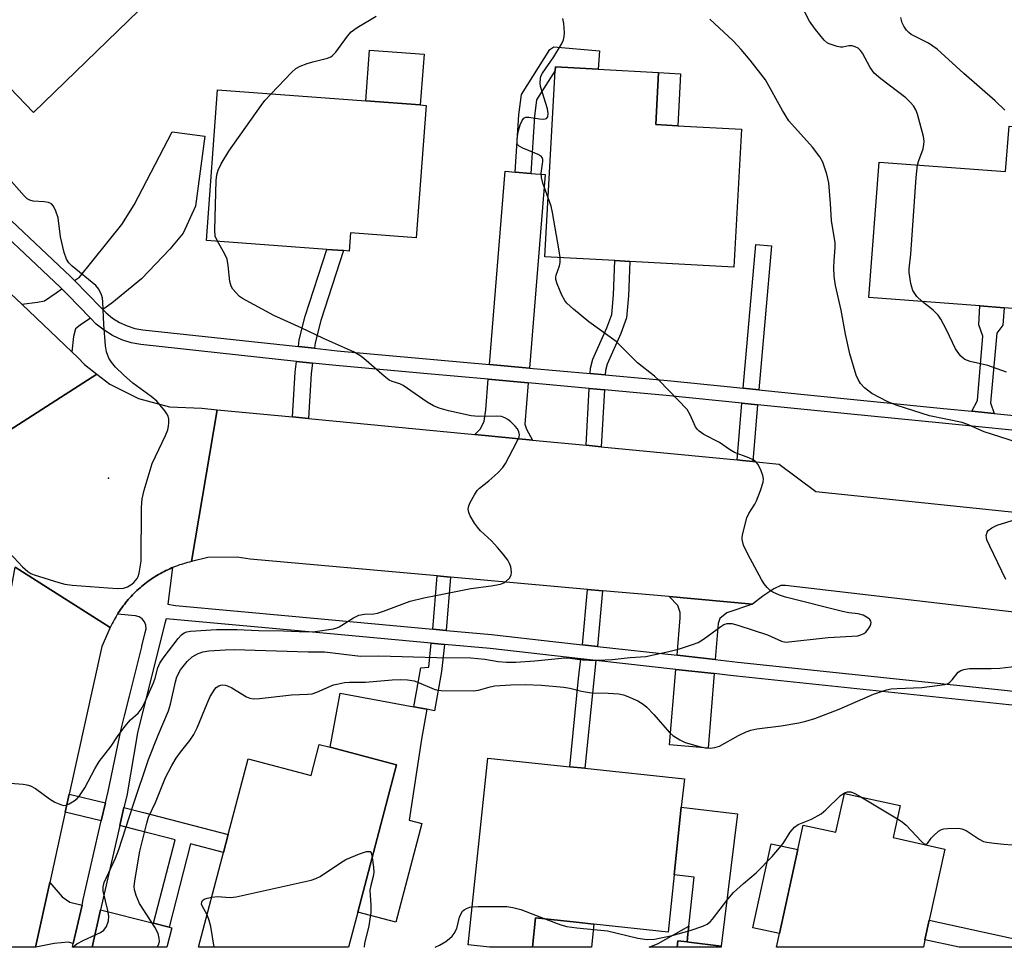
# Model space of a CAD drawing. Units: inches. Extents: x 1303760 to 1309760, y 493450 to 497450.
# Drawn here: x 1305118 to 1305350, y 493450 to 493669 of the extents above; entities that cross this region are included whole.
import ezdxf

# ---------------------------------------------------------------- set-up
doc = ezdxf.new("R2010")
doc.units = ezdxf.units.IN
doc.header["$MEASUREMENT"] = 0
for name, color, linetype in [('BLDG-Footprint', 5, 'Continuous'), ('CULTRL-Pad', 6, 'Continuous'), ('ELEV-Spot Elevation', 7, 'Continuous'), ('TRANS-Driveway', 251, 'Continuous'), ('TRANS-Non Street Sidewalk', 7, 'Continuous'), ('TRANS-Road', 130, 'Continuous'), ('TRANS-Street Sidewalk', 7, 'Continuous'), ('Undefined', 1, 'Continuous')]:
    doc.layers.add(name, color=color, linetype=linetype)

msp = doc.modelspace()

# ---------------------------------------------------------------- linework, layer by layer
at = {"layer": 'BLDG-Footprint'}
for points, elevation in [([(1305112.38, 493701.78), (1305129.31, 493684.34), (1305131.55, 493686.51), (1305146.08, 493671.53), (1305121.26, 493647.45), (1305109.94, 493659.11), (1305106.44, 493662.71), (1305089.79, 493679.87), (1305101.04, 493690.78), (1305109.09, 493698.6)], 346.14), ([(1305288.36, 493643.5), (1305286.57, 493610.94), (1305262.02, 493612.29), (1305258.47, 493612.48), (1305241.95, 493613.39), (1305244.37, 493657.39), (1305244.42, 493658.23), (1305254.52, 493657.67), (1305268.77, 493656.89), (1305268.1, 493644.61), (1305273.3, 493644.33)], 351.18), ([(1305213.89, 493649.16), (1305211.56, 493617.9), (1305196.07, 493619.06), (1305195.74, 493614.75), (1305194.39, 493614.85), (1305190.47, 493615.14), (1305162.05, 493617.27), (1305164.7, 493652.83), (1305199.66, 493650.22), (1305212.51, 493649.26)], 349), ([(1305365.79, 493643.18), (1305362.53, 493600.4), (1305350.35, 493601.33), (1305344.61, 493601.77), (1305318.45, 493603.77), (1305320.89, 493635.77), (1305350.7, 493633.5), (1305351.52, 493644.27), (1305353.72, 493644.1)], 355.4), ([(1305206.94, 493493.41), (1305197.79, 493458.58), (1305195.62, 493450.31), (1305160.19, 493450.31), (1305166.07, 493472.71), (1305167.19, 493476.96), (1305171.87, 493494.8), (1305186.74, 493490.89), (1305188.66, 493498.21), (1305191.25, 493497.53)], 353.77), ([(1305272.45, 493467.38), (1305271.03, 493453.9), (1305253.53, 493455.75), (1305249.35, 493456.2), (1305239.73, 493457.22), (1305239, 493450.3), (1305228.88, 493450.3), (1305223.81, 493450.84), (1305228.49, 493495), (1305247.8, 493492.96), (1305251.35, 493492.58), (1305274.86, 493490.09), (1305274.15, 493483.43)], 354.13), ([(1305325.83, 493483.75), (1305324.17, 493476.21), (1305336.39, 493473.51), (1305332.69, 493456.7), (1305331.67, 493452.06), (1305331.28, 493450.29), (1305296.58, 493450.3), (1305297.29, 493453.54), (1305301.67, 493473.39), (1305302.94, 493479.17), (1305310.63, 493477.47), (1305312.65, 493486.65)], 355.13), ([(1305283.55, 493450.58), (1305283.52, 493450.3), (1305273.13, 493450.3), (1305273.32, 493451.84), (1305275.52, 493451.57), (1305275.95, 493451.52)], 354.87)]:
    msp.add_lwpolyline(points, close=True, dxfattribs=dict(at, elevation=elevation))
at = {"layer": 'CULTRL-Pad'}
for points in [[(1305213.41, 493661.24), (1305212.51, 493649.26), (1305199.66, 493650.22), (1305200.55, 493662.2)], [(1305273.98, 493656.6), (1305273.3, 493644.33), (1305268.1, 493644.61), (1305268.77, 493656.89)], [(1305212.86, 493479.54), (1305206.74, 493456.23), (1305197.79, 493458.58), (1305206.94, 493493.41), (1305191.25, 493497.53), (1305193.63, 493510.31), (1305211.03, 493507.07), (1305214.07, 493506.51), (1305212.81, 493499.45), (1305209.92, 493480.32)], [(1305287.41, 493481.79), (1305283.55, 493450.58), (1305275.95, 493451.52), (1305275.52, 493451.57), (1305275.72, 493453.39), (1305275.91, 493455.25), (1305277.15, 493466.89), (1305272.45, 493467.38), (1305274.15, 493483.43)], [(1305301.67, 493473.39), (1305297.29, 493453.54), (1305291, 493454.92), (1305295.37, 493474.77)], [(1305253.53, 493455.75), (1305252.96, 493450.3), (1305239, 493450.3), (1305239.73, 493457.22), (1305249.35, 493456.2)]]:
    msp.add_lwpolyline(points, close=True, dxfattribs=at)
at = {"layer": 'ELEV-Spot Elevation'}
msp.add_point((1305138.9, 493561.14, 346.22), dxfattribs=at)
at = {"layer": 'TRANS-Driveway'}
for points in [[(1305137.59, 493600.95), (1305137.04, 493601.51), (1305134, 493604.63), (1305130.91, 493607.8), (1305132.07, 493608.58), (1305142.1, 493620.99), (1305144.96, 493625.64), (1305153.96, 493642.92), (1305161.65, 493641.9), (1305159.45, 493625.33), (1305156.58, 493618.95), (1305153.38, 493615.16), (1305146.72, 493608.19), (1305139.72, 493602.43)], [(1305234.93, 493633.39), (1305238.62, 493633.09), (1305241.99, 493632.82), (1305238.3, 493587.1), (1305228.86, 493587.96), (1305232.54, 493633.58)], [(1305134.65, 493598.92), (1305132.28, 493597.27), (1305131.16, 493596.41), (1305130.64, 493594.6), (1305130.26, 493590.95), (1305118.44, 493602.18), (1305122.2, 493602.66), (1305123.85, 493603), (1305126.61, 493604.89), (1305127.95, 493605.8), (1305129.08, 493604.63), (1305129.38, 493604.32), (1305134.52, 493599.05)], [(1305238.01, 493583.59), (1305237.23, 493573.82), (1305237.64, 493572.69), (1305238.99, 493570.09), (1305225.4, 493571.4), (1305226.77, 493572.73), (1305227.64, 493574.54), (1305227.99, 493577.22), (1305228.57, 493584.45)], [(1305290.97, 493531.35), (1305284.91, 493529.31), (1305283.21, 493527.99), (1305282.81, 493526.75), (1305282.15, 493518.26), (1305273.15, 493519.27), (1305273.91, 493528.11), (1305273.91, 493529.35), (1305273.29, 493531.06), (1305271.24, 493533.12)], [(1305281.89, 493514.93), (1305280.51, 493497.31), (1305271.34, 493498.09), (1305272.87, 493515.94)], [(1305132.68, 493460.24), (1305130.62, 493451.23), (1305129.38, 493451.52), (1305126.13, 493451.23), (1305121.77, 493450.31), (1305121.68, 493450.31), (1305125.05, 493465.57), (1305127.99, 493462.2), (1305129.81, 493460.97)], [(1305149.58, 493455.97), (1305153.22, 493455.04), (1305153.85, 493454.89), (1305152.69, 493450.31), (1305135.04, 493450.31), (1305137.05, 493459.14)]]:
    msp.add_lwpolyline(points, close=True, dxfattribs=at)
at = {"layer": 'TRANS-Non Street Sidewalk'}
for points in [[(1305238.62, 493633.09), (1305234.93, 493633.39), (1305235.8, 493646.95), (1305236.41, 493651.74), (1305243.13, 493662.36), (1305244.08, 493662.95), (1305254.83, 493662.07), (1305254.52, 493657.67), (1305244.42, 493658.23), (1305244.37, 493657.39), (1305239.98, 493650.45), (1305239.49, 493646.6)], [(1305292.47, 493581.97), (1305288.77, 493582.34), (1305291.74, 493616.33), (1305295.44, 493616)], [(1305187.54, 493591.79), (1305183.75, 493592.19), (1305183.95, 493593.8), (1305185.35, 493599.37), (1305190.47, 493615.14), (1305194.39, 493614.85), (1305189.02, 493598.31), (1305187.7, 493593.1)], [(1305256.17, 493585.49), (1305252.62, 493585.81), (1305252.68, 493587.06), (1305253.25, 493589.23), (1305256.58, 493596.64), (1305257.71, 493599.78), (1305258.13, 493604.37), (1305258.47, 493612.48), (1305262.02, 493612.29), (1305261.68, 493604.14), (1305261.22, 493599), (1305259.88, 493595.3), (1305256.62, 493588.04), (1305256.22, 493586.51)], [(1305348.03, 493576.37), (1305342.69, 493576.9), (1305344.03, 493579.47), (1305345.36, 493594.61), (1305344.4, 493597.35), (1305344.61, 493601.77), (1305350.35, 493601.33), (1305350.04, 493597.25), (1305348.66, 493595.32), (1305347.17, 493578.89)], [(1305187.11, 493588.29), (1305186.8, 493585.79), (1305186.15, 493575.18), (1305182.35, 493575.55), (1305183, 493586.14), (1305183.31, 493588.69)], [(1305255.98, 493581.97), (1305255.26, 493568.52), (1305251.71, 493568.86), (1305252.43, 493582.29)], [(1305292.17, 493578.46), (1305291, 493565.06), (1305288.56, 493565.31), (1305287.3, 493565.43), (1305288.47, 493578.83)], [(1305219.67, 493537.73), (1305218.61, 493525.16), (1305215.46, 493525.45), (1305216.53, 493538.01)], [(1305255.56, 493534.52), (1305254.37, 493521.4), (1305254.37, 493521.37), (1305250.82, 493521.77), (1305252, 493534.84)], [(1305218.27, 493521.84), (1305217.54, 493515.43), (1305215.89, 493506.18), (1305214.07, 493506.51), (1305211.03, 493507.07), (1305212.68, 493516.3), (1305214.52, 493516.47), (1305215.13, 493522.13)], [(1305253.99, 493518.05), (1305253.46, 493513.38), (1305251.35, 493492.58), (1305247.8, 493492.96), (1305249.91, 493513.76), (1305250.44, 493518.45)], [(1305138.2, 493484.42), (1305137.22, 493480.13), (1305128.72, 493482.18), (1305129.67, 493486.47)], [(1305153.22, 493455.04), (1305149.58, 493455.97), (1305154.68, 493475.66), (1305146.09, 493477.88), (1305141.6, 493479.04), (1305142.58, 493483.33), (1305147.19, 493482.14), (1305167.19, 493476.96), (1305166.07, 493472.71), (1305158.32, 493474.72)], [(1305359.68, 493450.79), (1305359.57, 493450.29), (1305339.75, 493450.29), (1305331.67, 493452.06), (1305332.69, 493456.7)], [(1305275.72, 493453.39), (1305275.52, 493451.57), (1305273.32, 493451.85), (1305273.13, 493450.3), (1305266.53, 493450.3), (1305268.65, 493451.22), (1305275.91, 493455.25)]]:
    msp.add_lwpolyline(points, close=True, dxfattribs=at)
at = {"layer": 'TRANS-Road'}
for points in [[(1305115.86, 493604.63), (1305118.44, 493602.18), (1305130.26, 493590.95), (1305131.7, 493589.58), (1305133.25, 493587.98), (1305136.17, 493585.67), (1305109.04, 493568.26)], [(1305109.04, 493568.26), (1305136.17, 493585.67), (1305139.21, 493583.27), (1305146.01, 493579.88), (1305153.36, 493577.97), (1305160.96, 493577.61), (1305164.55, 493577.27), (1305158.5, 493541.41), (1305158.03, 493541.3), (1305157.55, 493541.17), (1305157.08, 493541.04), (1305156.61, 493540.9), (1305156.14, 493540.75), (1305155.67, 493540.6), (1305155.21, 493540.43), (1305154.75, 493540.26), (1305154.29, 493540.08), (1305154.06, 493539.98), (1305153.84, 493539.89), (1305153.39, 493539.69), (1305152.94, 493539.49), (1305152.5, 493539.28), (1305152.06, 493539.06), (1305151.63, 493538.83), (1305151.2, 493538.6), (1305150.77, 493538.35), (1305150.35, 493538.1), (1305149.93, 493537.84), (1305149.51, 493537.58), (1305149.11, 493537.31), (1305148.7, 493537.03), (1305148.3, 493536.75), (1305147.91, 493536.45), (1305147.52, 493536.15), (1305147.13, 493535.85), (1305146.75, 493535.53), (1305146.38, 493535.21), (1305146.01, 493534.89), (1305145.65, 493534.56), (1305145.3, 493534.22), (1305144.95, 493533.87), (1305144.6, 493533.52), (1305144.27, 493533.16), (1305143.93, 493532.8), (1305143.61, 493532.43), (1305143.29, 493532.06), (1305142.98, 493531.68), (1305142.68, 493531.29), (1305142.38, 493530.91), (1305142.09, 493530.51), (1305141.8, 493530.11), (1305141.52, 493529.71), (1305141.25, 493529.3), (1305141.05, 493528.97), (1305140.99, 493528.88), (1305140.73, 493528.46), (1305140.49, 493528.04), (1305140.24, 493527.61), (1305140.01, 493527.18), (1305139.78, 493526.74), (1305139.56, 493526.3), (1305139.35, 493525.86), (1305116.91, 493540.08)], [(1305354.7, 493529.21), (1305298.73, 493535.72), (1305297.61, 493535.72), (1305295.97, 493534.95), (1305293.38, 493533.23), (1305290.97, 493531.35), (1305271.24, 493533.12), (1305255.56, 493534.52), (1305252, 493534.84), (1305219.67, 493537.73), (1305216.53, 493538.01), (1305172.4, 493541.96), (1305169.27, 493542.44), (1305162.39, 493542.36), (1305158.5, 493541.41), (1305164.55, 493577.27), (1305182.35, 493575.55), (1305186.15, 493575.18), (1305225.4, 493571.4), (1305238.99, 493570.09), (1305251.71, 493568.86), (1305255.26, 493568.52), (1305287.3, 493565.43), (1305288.56, 493565.31), (1305291, 493565.06), (1305297.27, 493564.42), (1305305.93, 493557.95), (1305363.42, 493551.96)]]:
    msp.add_lwpolyline(points, dxfattribs=at)
msp.add_lwpolyline([(1305139.35, 493525.86), (1305137.38, 493521.38), (1305129.67, 493486.47), (1305128.72, 493482.18), (1305125.05, 493465.57), (1305121.68, 493450.31), (1305096.96, 493450.32), (1305097.75, 493453.83), (1305101.03, 493468.52), (1305104.53, 493484.19), (1305106.4, 493492.54), (1305107.15, 493495.92), (1305114.14, 493527.18), (1305115.99, 493534.78), (1305116.91, 493540.08)], close=True, dxfattribs=at)
at = {"layer": 'TRANS-Street Sidewalk'}
msp.add_lwpolyline([(1305364.93, 493506.18), (1305287.14, 493514.35), (1305285.08, 493514.58), (1305281.89, 493514.93), (1305272.87, 493515.94), (1305253.99, 493518.05), (1305250.44, 493518.45), (1305229.03, 493520.85), (1305218.27, 493521.84), (1305215.13, 493522.13), (1305181.97, 493525.21), (1305152.54, 493527.9), (1305152.19, 493526.85), (1305145.74, 493500.93), (1305143.22, 493486.11), (1305142.58, 493483.33), (1305141.6, 493479.04), (1305137.05, 493459.14), (1305135.04, 493450.31), (1305130.41, 493450.31), (1305130.62, 493451.23), (1305132.68, 493460.24), (1305132.99, 493461.58), (1305137.22, 493480.13), (1305138.2, 493484.42), (1305138.82, 493487.11), (1305141.94, 493501.85), (1305142.71, 493504.94), (1305143.87, 493509.6), (1305146.77, 493521.26), (1305146.8, 493521.39), (1305147.62, 493524.68), (1305147.82, 493525.52), (1305147.76, 493526.39), (1305147.44, 493527.2), (1305146.88, 493527.87), (1305146.14, 493528.33), (1305145.3, 493528.55), (1305141.05, 493528.97), (1305141.25, 493529.3), (1305141.52, 493529.71), (1305141.8, 493530.11), (1305142.09, 493530.51), (1305142.38, 493530.91), (1305142.68, 493531.29), (1305142.98, 493531.68), (1305143.29, 493532.06), (1305143.61, 493532.43), (1305143.93, 493532.8), (1305144.27, 493533.16), (1305144.6, 493533.52), (1305144.95, 493533.87), (1305145.3, 493534.22), (1305145.65, 493534.56), (1305146.01, 493534.89), (1305146.38, 493535.21), (1305146.75, 493535.53), (1305147.13, 493535.85), (1305147.52, 493536.15), (1305147.91, 493536.45), (1305148.3, 493536.75), (1305148.7, 493537.03), (1305149.11, 493537.31), (1305149.51, 493537.58), (1305149.93, 493537.84), (1305150.35, 493538.1), (1305150.77, 493538.35), (1305151.2, 493538.6), (1305151.63, 493538.83), (1305152.06, 493539.06), (1305152.5, 493539.28), (1305152.94, 493539.49), (1305153.39, 493539.69), (1305153.84, 493539.89), (1305154.06, 493539.98), (1305152.96, 493531.38), (1305154.77, 493531.05), (1305182.28, 493528.53), (1305215.46, 493525.45), (1305218.61, 493525.16), (1305229.37, 493524.16), (1305244.52, 493522.47), (1305250.82, 493521.77), (1305254.37, 493521.37), (1305273.15, 493519.27), (1305282.15, 493518.26), (1305287.5, 493517.66), (1305364.62, 493509.57)], dxfattribs=at)
for points in [[(1305109.01, 493628.43, 0), (1305129.98, 493608.75, 0), (1305130.91, 493607.8, 0), (1305134, 493604.63, 0), (1305137.04, 493601.51, 0), (1305137.59, 493600.95, 0), (1305138.39, 493600.12, 0), (1305139.91, 493598.91, 0), (1305141.56, 493597.89, 0), (1305143.32, 493597.08, 0), (1305145.16, 493596.49, 0), (1305147.06, 493596.13, 0), (1305183.11, 493592.26, 0), (1305183.75, 493592.19, 0), (1305187.54, 493591.79, 0), (1305192.92, 493591.21, 0), (1305228.86, 493587.96, 0), (1305238.3, 493587.1, 0), (1305252.62, 493585.81, 0), (1305256.17, 493585.49, 0), (1305270.9, 493584.15, 0), (1305284.97, 493582.73, 0), (1305288.77, 493582.34, 0), (1305292.47, 493581.97, 0), (1305302.33, 493580.97, 0), (1305336.06, 493577.56, 0), (1305342.69, 493576.9, 0), (1305348.03, 493576.37, 0), (1305387.3, 493572.46, 0)], [(1305385.92, 493569.05, 0), (1305335.71, 493574.06, 0), (1305313.4, 493576.31, 0), (1305292.17, 493578.46, 0), (1305288.47, 493578.83, 0), (1305270.56, 493580.65, 0), (1305263.61, 493581.27, 0), (1305255.98, 493581.97, 0), (1305252.43, 493582.29, 0), (1305238.01, 493583.59, 0), (1305228.57, 493584.45, 0), (1305214.24, 493585.74, 0), (1305192.58, 493587.7, 0), (1305187.11, 493588.29, 0), (1305183.31, 493588.69, 0), (1305146.55, 493592.64, 0), (1305144.29, 493593.07, 0), (1305142.04, 493593.79, 0), (1305139.89, 493594.78, 0), (1305137.87, 493596.03, 0), (1305136.02, 493597.51, 0), (1305134.65, 493598.92, 0), (1305134.52, 493599.05, 0), (1305129.38, 493604.32, 0), (1305129.08, 493604.63, 0), (1305127.95, 493605.8, 0), (1305127.52, 493606.24, 0), (1305106.59, 493625.87, 0)]]:
    msp.add_polyline3d(points, dxfattribs=at)
at = {"layer": 'Undefined'}
msp.add_line((1305316.54, 493485.8, 354), (1305325.15, 493480.64, 354), dxfattribs=at)
for points, elevation in [([(1305329.91, 493635.08), (1305330.2, 493636.16), (1305331.23, 493638.89), (1305331.43, 493639.94), (1305331.46, 493640.72), (1305331.28, 493641.83), (1305329.9, 493647.05), (1305329.52, 493648.08), (1305328.97, 493649.05), (1305328.2, 493649.95), (1305327.11, 493650.97), (1305321.23, 493655.44), (1305319.68, 493656.78), (1305318.72, 493658.07), (1305316.89, 493661.51), (1305316.41, 493662.11), (1305315.86, 493662.64), (1305315.22, 493663.01), (1305314.48, 493663.18), (1305313.72, 493663.19), (1305312.26, 493662.91), (1305311.72, 493662.92), (1305310.9, 493663.07), (1305309.02, 493663.69), (1305308.54, 493663.96), (1305307.89, 493664.53), (1305305.81, 493667.07), (1305304.44, 493669.01), (1305302.25, 493673.15)], 354), ([(1305177.31, 493651.89), (1305182.09, 493656.94), (1305183.19, 493657.87), (1305184.2, 493658.38), (1305185.81, 493659.02), (1305187.2, 493659.44), (1305190.59, 493660.29), (1305191.38, 493660.6), (1305191.83, 493660.9), (1305192.59, 493661.72), (1305195.31, 493665.47), (1305196.25, 493666.55), (1305197.63, 493667.54), (1305202.12, 493670.25)], 348), ([(1305242.72, 493627.33), (1305241.49, 493630.78), (1305241.14, 493632.12), (1305241.1, 493633.15), (1305241.46, 493635.87), (1305241.45, 493636.37), (1305241.33, 493636.81), (1305241.03, 493637.15), (1305240.37, 493637.56), (1305236.72, 493639.04), (1305235.85, 493639.52), (1305235.57, 493639.82), (1305235.41, 493640.17), (1305235.37, 493641.2), (1305235.66, 493642.88), (1305236.07, 493644.55), (1305236.54, 493645.55), (1305237.01, 493646.12), (1305237.42, 493646.33), (1305238.18, 493646.37), (1305240.7, 493646), (1305241.72, 493645.92), (1305242.33, 493646.08), (1305242.61, 493646.47), (1305242.69, 493647.22), (1305242.54, 493648.34), (1305240.93, 493653.64), (1305240.83, 493654.46), (1305240.87, 493655.52), (1305240.99, 493656.03), (1305241.36, 493656.8), (1305244.07, 493660.63), (1305245.89, 493663.6), (1305246.37, 493664.62), (1305246.53, 493665.42), (1305246.54, 493666.26), (1305246.38, 493668.52), (1305246.21, 493669.64)], 350), ([(1305350.48, 493648.02), (1305348.23, 493650.25), (1305340.84, 493656.69), (1305334.58, 493662.41), (1305332.47, 493663.81), (1305328.44, 493665.88), (1305327.82, 493666.35), (1305327.27, 493666.95), (1305326.64, 493667.89), (1305326.26, 493668.65), (1305325.94, 493669.89)], 356), ([(1305164.66, 493617.07), (1305164.13, 493618.3), (1305164, 493619.75), (1305164.35, 493631.42), (1305164.51, 493632.76), (1305164.78, 493633.83), (1305165.52, 493635.37), (1305167.34, 493638.35), (1305174.93, 493649.12), (1305175.84, 493650.27), (1305177.31, 493651.89)], 348), ([(1305331.03, 493602.81), (1305329.71, 493604.05), (1305328.83, 493605.42), (1305328.54, 493606.21), (1305328.34, 493607.07), (1305327.95, 493609.67), (1305327.96, 493610.52), (1305328.32, 493614.01), (1305329.58, 493632.15), (1305329.91, 493635.08)], 354), ([(1305114.57, 493544.53), (1305118.65, 493540.15), (1305119.89, 493539.03), (1305120.61, 493538.61), (1305121.41, 493538.3), (1305127.23, 493536.43), (1305128.63, 493536.06), (1305130.38, 493535.86), (1305140.99, 493535.08), (1305142.44, 493535.12), (1305143.43, 493535.47), (1305144.18, 493535.93), (1305144.88, 493536.47), (1305145.7, 493537.44), (1305145.93, 493537.91), (1305146.17, 493538.69), (1305146.44, 493540.06), (1305146.61, 493541.46), (1305146.69, 493554.17), (1305146.84, 493556.22), (1305147.36, 493558.24), (1305149.26, 493564.55), (1305152.38, 493571.19), (1305152.93, 493572.54), (1305153.1, 493573.36), (1305153.16, 493574.18), (1305153.14, 493575), (1305152.98, 493575.78), (1305152.74, 493576.28), (1305152.26, 493577), (1305150.35, 493579.26), (1305148.99, 493580.39), (1305144.69, 493583.53), (1305142.46, 493585.47), (1305140.56, 493587.32), (1305139.66, 493588.49), (1305139.04, 493589.48), (1305138.49, 493590.96), (1305138.25, 493592.39), (1305137.81, 493597.42), (1305137.63, 493602.73), (1305137.51, 493603.59), (1305137.26, 493604.42), (1305136.64, 493605.72), (1305135.93, 493606.62), (1305130.39, 493611.17), (1305129.56, 493612), (1305129.03, 493612.82), (1305128.47, 493614.4), (1305127.6, 493618.08), (1305127.04, 493622.56), (1305126.52, 493624.15), (1305125.94, 493625.37), (1305125.46, 493625.92), (1305124.79, 493626.21), (1305123.72, 493626.37), (1305121.16, 493626.55), (1305120.34, 493626.74), (1305119.76, 493627.07), (1305118.99, 493627.75), (1305114.82, 493632.52)], 346), ([(1305245.51, 493613.2), (1305245.3, 493614.81), (1305243.72, 493623.88), (1305243.39, 493625.32), (1305242.72, 493627.33)], 350), ([(1305112.47, 493489.31), (1305118.75, 493488.79), (1305119.64, 493488.68), (1305120.48, 493488.47), (1305121.72, 493487.78), (1305125.04, 493485.37), (1305126.26, 493484.57), (1305127.85, 493483.91), (1305128.39, 493483.82), (1305128.9, 493483.87), (1305129.63, 493484.17), (1305130.83, 493484.92), (1305131.52, 493485.44), (1305132.11, 493486.04), (1305133.34, 493487.94), (1305135.74, 493492.48), (1305136.75, 493494.2), (1305139.54, 493497.82), (1305141.02, 493500.08), (1305142.82, 493502.44), (1305144.15, 493504.03), (1305145.91, 493505.61), (1305146.65, 493506.52), (1305147.35, 493507.77), (1305149.56, 493512.75), (1305149.94, 493513.87), (1305150.54, 493516.3), (1305151.04, 493517.41), (1305151.85, 493518.61), (1305155.36, 493523.26), (1305156.13, 493524.09), (1305156.78, 493524.55), (1305157.42, 493524.79), (1305158.26, 493524.93), (1305164.39, 493525.33), (1305169.32, 493525.39), (1305174.35, 493525.11), (1305180.22, 493525.01), (1305185.81, 493524.79), (1305187.71, 493524.89), (1305192.03, 493525.52), (1305192.86, 493525.73), (1305193.38, 493525.96), (1305196.78, 493528.12), (1305198.04, 493528.72), (1305199.35, 493528.97), (1305201.59, 493529.07), (1305202.44, 493529.22), (1305203.83, 493529.67), (1305210.17, 493532.04), (1305213.35, 493532.86), (1305216.56, 493533.45), (1305224.49, 493535.07), (1305229.27, 493535.68), (1305231.48, 493536.1), (1305232.26, 493536.38), (1305232.84, 493536.76), (1305233.59, 493537.51), (1305233.96, 493538.18), (1305234.06, 493538.99), (1305233.9, 493540.14), (1305233.61, 493540.95), (1305233.17, 493541.71), (1305232.13, 493543.15), (1305230.77, 493544.74), (1305229.32, 493546.27), (1305226.78, 493548.66), (1305226, 493549.51), (1305225.34, 493550.47), (1305224.33, 493552.24), (1305223.97, 493553.01), (1305223.8, 493553.78), (1305223.96, 493554.56), (1305224.31, 493555.35), (1305225.31, 493557.18), (1305225.96, 493558.16), (1305226.53, 493558.76), (1305228.7, 493560.45), (1305230.82, 493562.37), (1305232.02, 493563.59), (1305232.67, 493564.55), (1305235.28, 493569.52), (1305235.84, 493570.84), (1305235.93, 493571.36), (1305235.81, 493572.05), (1305235.46, 493572.73), (1305234.91, 493573.4), (1305233.87, 493574.44), (1305233.19, 493574.98), (1305232.46, 493575.37), (1305231.69, 493575.64), (1305230.57, 493575.75), (1305226.25, 493575.66), (1305224.53, 493575.81), (1305219.22, 493576.97), (1305217.01, 493577.64), (1305215.67, 493578.18), (1305214.13, 493579.06), (1305208.49, 493582.98), (1305207.71, 493583.37), (1305205.89, 493583.9), (1305205.17, 493584.28), (1305204.04, 493585.16), (1305199.22, 493589.37), (1305198.26, 493590.06), (1305196.74, 493590.98), (1305189.69, 493594.1), (1305184.39, 493596.63), (1305177.97, 493599.52), (1305170.56, 493603.51), (1305169.86, 493604.03), (1305169.03, 493604.85), (1305168.29, 493605.75), (1305167.86, 493606.48), (1305167.58, 493607.58), (1305167.18, 493611.37), (1305166.92, 493612.8), (1305166.32, 493614.19), (1305164.66, 493617.07)], 348), ([(1305242.18, 493456.96), (1305245.69, 493455.61), (1305247.14, 493455.21), (1305249.48, 493454.87), (1305256.76, 493454.18), (1305263.85, 493452.43), (1305266.12, 493452.13), (1305267.82, 493452.25), (1305272.01, 493453.12), (1305276.24, 493454.27), (1305279.24, 493455.25), (1305280.25, 493455.75), (1305280.94, 493456.29), (1305281.53, 493456.95), (1305285.16, 493461.64), (1305286.49, 493463.21), (1305288.81, 493465.34), (1305291.85, 493467.87), (1305295.56, 493471.72), (1305298.16, 493474.79), (1305299.82, 493477.52), (1305300.83, 493478.71), (1305301.74, 493479.27), (1305304.88, 493480.53), (1305307.14, 493481.83), (1305308.24, 493482.74), (1305311.76, 493486.15), (1305312.67, 493486.78), (1305313.39, 493487.01), (1305314.14, 493486.99), (1305315.14, 493486.59), (1305316.54, 493485.8)], 354), ([(1305163.29, 493462.14), (1305164.68, 493462.28), (1305167.63, 493462.09), (1305169.08, 493462.2), (1305186.78, 493466.18), (1305187.86, 493466.51), (1305188.88, 493467.01), (1305193.69, 493470.28), (1305194.93, 493471.03), (1305198.2, 493472.35), (1305199.82, 493472.89), (1305200.5, 493472.95), (1305200.67, 493472.89), (1305200.92, 493472.58), (1305201.19, 493471.52)], 354), ([(1305162.2, 493457.96), (1305161.02, 493460.09), (1305160.91, 493460.47), (1305160.95, 493460.92), (1305161.15, 493461.33), (1305161.49, 493461.64), (1305162.19, 493461.92), (1305163.29, 493462.14)], 354), ([(1305224.77, 493459.87), (1305226.22, 493459.96), (1305231.79, 493459.97), (1305232.95, 493459.92), (1305234.35, 493459.72), (1305236.3, 493459.22), (1305242.18, 493456.96)], 354), ([(1305163.91, 493450.31), (1305163.11, 493455.24), (1305162.72, 493456.59), (1305162.2, 493457.96)], 354)]:
    msp.add_lwpolyline(points, dxfattribs=dict(at, elevation=elevation))
for points in [[(1305353.29, 493569.58, 352), (1305345.67, 493572.08, 352), (1305344.41, 493572.58, 352), (1305341.94, 493573.73, 352), (1305340.44, 493574.27, 352), (1305332.7, 493575.86, 352), (1305325.13, 493578.23, 352), (1305322.92, 493579.14, 352), (1305319.1, 493581.1, 352), (1305317.35, 493582.4, 352), (1305316.47, 493583.44, 352), (1305315.9, 493584.4, 352), (1305315.46, 493585.46, 352), (1305313.91, 493590.44, 352), (1305312.88, 493595.11, 352), (1305311.87, 493600.78, 352), (1305310.53, 493606.6, 352), (1305310.26, 493608.82, 352), (1305310.12, 493610.78, 352), (1305310.19, 493612.54, 352), (1305310.45, 493615.57, 352), (1305310.43, 493616.65, 352), (1305309.6, 493621.93, 352), (1305309.36, 493626.01, 352), (1305308.94, 493630.88, 352), (1305308.46, 493632.9, 352), (1305307.56, 493635.75, 352), (1305306.87, 493637.01, 352), (1305305.08, 493639.28, 352), (1305299.56, 493645.47, 352), (1305298.04, 493647.95, 352), (1305293.99, 493655.2, 352), (1305290.42, 493659.86, 352), (1305288.31, 493662.33, 352), (1305286.35, 493664.4, 352), (1305280.9, 493669.51, 352)], [(1305130.49, 493450.31, 350), (1305131.44, 493451.11, 350), (1305132.92, 493451.92, 350), (1305137.01, 493453.77, 350), (1305137.83, 493454.38, 350), (1305138.44, 493455.22, 350), (1305138.9, 493456.54, 350), (1305139.03, 493457.64, 350), (1305138.81, 493459.01, 350), (1305137.7, 493463.53, 350), (1305137.66, 493464.6, 350), (1305137.9, 493465.63, 350), (1305140.56, 493471.34, 350), (1305141.37, 493473.37, 350), (1305144.76, 493483.83, 350), (1305148.41, 493494.64, 350), (1305150.69, 493500.41, 350), (1305153.07, 493506.14, 350), (1305153.55, 493507.74, 350), (1305154.74, 493513.01, 350), (1305155.1, 493514.18, 350), (1305155.95, 493515.83, 350), (1305157.48, 493517.82, 350), (1305158.72, 493518.92, 350), (1305159.91, 493519.59, 350), (1305161.18, 493520.05, 350), (1305162.64, 493520.32, 350), (1305166.44, 493520.58, 350), (1305168.6, 493520.64, 350), (1305186.06, 493520.06, 350), (1305189.95, 493520.09, 350), (1305198.43, 493519.08, 350), (1305202.76, 493519.11, 350), (1305216.41, 493518.72, 350), (1305224.43, 493518.63, 350), (1305227.8, 493518.39, 350), (1305230.89, 493517.8, 350), (1305232.9, 493517.63, 350), (1305235.1, 493517.66, 350), (1305239.56, 493517.92, 350), (1305246.67, 493518.68, 350), (1305247.94, 493518.62, 350), (1305250.82, 493518.19, 350), (1305252.51, 493518.09, 350), (1305254.41, 493518.08, 350), (1305257.85, 493518.27, 350), (1305262.08, 493518.76, 350), (1305265.74, 493519.02, 350), (1305271.19, 493520.19, 350), (1305273.75, 493520.83, 350), (1305276.81, 493521.78, 350), (1305278.15, 493522.31, 350), (1305279.39, 493523.09, 350), (1305283.44, 493526.08, 350), (1305284.18, 493526.52, 350), (1305284.97, 493526.79, 350), (1305286.1, 493526.77, 350), (1305287.47, 493526.41, 350), (1305294.49, 493524.06, 350), (1305297.8, 493522.57, 350), (1305298.83, 493522.39, 350), (1305308.79, 493523.45, 350), (1305315.79, 493523.89, 350), (1305316.52, 493524.07, 350), (1305317.25, 493524.43, 350), (1305317.68, 493524.75, 350), (1305318.27, 493525.4, 350), (1305318.72, 493526.13, 350), (1305318.91, 493526.64, 350), (1305318.94, 493526.99, 350), (1305318.85, 493527.36, 350), (1305318.62, 493527.73, 350), (1305318.24, 493528.07, 350), (1305317.04, 493528.74, 350), (1305315.92, 493529.04, 350), (1305313.66, 493529.31, 350), (1305312.2, 493529.6, 350), (1305298.74, 493532.96, 350), (1305297.34, 493533.44, 350), (1305295.72, 493534.15, 350), (1305295.02, 493534.64, 350), (1305294.42, 493535.26, 350), (1305293.71, 493536.18, 350), (1305293.07, 493537.18, 350), (1305289.96, 493542.97, 350), (1305288.85, 493545.31, 350), (1305288.49, 493546.61, 350), (1305288.5, 493547.18, 350), (1305288.64, 493548.03, 350), (1305289.64, 493551.74, 350), (1305290.12, 493552.78, 350), (1305291.52, 493554.95, 350), (1305291.93, 493555.71, 350), (1305292.86, 493558.19, 350), (1305293.47, 493560.15, 350), (1305293.56, 493560.98, 350), (1305293.4, 493561.77, 350), (1305293, 493562.81, 350), (1305292.25, 493564.32, 350), (1305291.76, 493564.96, 350), (1305291.12, 493565.43, 350), (1305290.09, 493565.9, 350), (1305286.71, 493567.13, 350), (1305285.51, 493567.86, 350), (1305283.14, 493569.55, 350), (1305279.47, 493571.41, 350), (1305278.33, 493572.18, 350), (1305277.95, 493572.56, 350), (1305277.52, 493573.23, 350), (1305276.26, 493576.08, 350), (1305275.5, 493577.32, 350), (1305268.91, 493584.19, 350), (1305267.81, 493585.19, 350), (1305263.83, 493588.31, 350), (1305258.75, 493593.38, 350), (1305252.35, 493598, 350), (1305248.7, 493601.02, 350), (1305247.16, 493602.4, 350), (1305246.62, 493603.07, 350), (1305245.96, 493604.34, 350), (1305244.82, 493607, 350), (1305244.53, 493608.06, 350), (1305244.53, 493608.57, 350), (1305244.64, 493609.06, 350), (1305245.43, 493611.26, 350), (1305245.53, 493612.03, 350), (1305245.51, 493613.2, 350)], [(1305350.93, 493586.17, 354), (1305346.48, 493587.7, 354), (1305342.35, 493588.64, 354), (1305341.11, 493589.13, 354), (1305340.68, 493589.42, 354), (1305340.06, 493590.02, 354), (1305338.84, 493591.64, 354), (1305336.74, 493596.15, 354), (1305335.37, 493598.65, 354), (1305334.75, 493599.59, 354), (1305333.58, 493600.77, 354), (1305331.03, 493602.81, 354)], [(1305350.75, 493537.19, 352), (1305346.94, 493545.04, 352), (1305346.28, 493546.56, 352), (1305346.15, 493547.06, 352), (1305346.12, 493547.58, 352), (1305346.33, 493548.33, 352), (1305346.6, 493548.77, 352), (1305347.45, 493549.4, 352), (1305348.74, 493549.97, 352), (1305353.26, 493551.43, 352)], [(1305150.45, 493450.31, 352), (1305150.71, 493450.89, 352), (1305150.94, 493451.69, 352), (1305150.93, 493452.48, 352), (1305150.65, 493453.52, 352), (1305149.88, 493455.03, 352), (1305146.23, 493460.62, 352), (1305145.43, 493462.5, 352), (1305145.06, 493463.88, 352), (1305145.02, 493464.68, 352), (1305145.13, 493466.03, 352), (1305146.31, 493473.04, 352), (1305147.97, 493479.64, 352), (1305148.38, 493481.01, 352), (1305150.04, 493484.46, 352), (1305152.35, 493490.42, 352), (1305153.86, 493493.27, 352), (1305154.88, 493495, 352), (1305155.89, 493496.41, 352), (1305158.13, 493499.13, 352), (1305159.06, 493500.55, 352), (1305159.83, 493502.11, 352), (1305162.21, 493507.88, 352), (1305162.96, 493509.5, 352), (1305164.01, 493511.23, 352), (1305164.38, 493511.63, 352), (1305165, 493512.06, 352), (1305165.46, 493512.22, 352), (1305165.94, 493512.29, 352), (1305166.47, 493512.23, 352), (1305167, 493512.07, 352), (1305168.03, 493511.55, 352), (1305171.53, 493509.46, 352), (1305172.31, 493509.12, 352), (1305173.19, 493508.97, 352), (1305174.6, 493509.05, 352), (1305182.14, 493509.93, 352), (1305185.87, 493510.07, 352), (1305186.99, 493510.19, 352), (1305188.13, 493510.54, 352), (1305192.06, 493512.25, 352), (1305193.19, 493512.56, 352), (1305194.64, 493512.81, 352), (1305195.8, 493512.89, 352), (1305199.58, 493512.9, 352), (1305205.92, 493513.45, 352), (1305207.88, 493513.53, 352), (1305209.53, 493513.48, 352), (1305211.06, 493513.21, 352), (1305212.12, 493512.85, 352), (1305215.82, 493511.25, 352), (1305216.58, 493511.05, 352), (1305217.42, 493510.94, 352), (1305224.98, 493510.85, 352), (1305226.25, 493511.05, 352), (1305229, 493511.82, 352), (1305230.13, 493512.03, 352), (1305233.91, 493512.31, 352), (1305237.3, 493512.33, 352), (1305241.16, 493512.2, 352), (1305246.38, 493511.74, 352), (1305247.8, 493511.5, 352), (1305250.59, 493510.78, 352), (1305252.94, 493510.37, 352), (1305256.87, 493510.32, 352), (1305259.38, 493510.14, 352), (1305260.47, 493509.92, 352), (1305261.53, 493509.53, 352), (1305263.89, 493508.48, 352), (1305265.11, 493507.75, 352), (1305265.99, 493506.98, 352), (1305267.64, 493505.3, 352), (1305271.31, 493501.07, 352), (1305272.17, 493500.35, 352), (1305273.8, 493499.29, 352), (1305275.07, 493498.7, 352), (1305278.1, 493497.8, 352), (1305279.77, 493497.41, 352), (1305280.92, 493497.36, 352), (1305282.06, 493497.48, 352), (1305283.14, 493497.82, 352), (1305287.68, 493500.36, 352), (1305289.49, 493501.19, 352), (1305290.56, 493501.58, 352), (1305291.97, 493501.86, 352), (1305297.7, 493502.64, 352), (1305301.92, 493503.34, 352), (1305303.57, 493503.7, 352), (1305305.67, 493504.33, 352), (1305311.39, 493506.53, 352), (1305319.52, 493510.05, 352), (1305322.58, 493511.1, 352), (1305323.7, 493511.33, 352), (1305325.1, 493511.46, 352), (1305330.93, 493511.69, 352), (1305336.35, 493512.4, 352), (1305337.14, 493512.64, 352), (1305337.57, 493512.89, 352), (1305338.12, 493513.45, 352), (1305339.46, 493515.25, 352), (1305340.1, 493515.68, 352), (1305340.82, 493515.94, 352), (1305342.16, 493516.13, 352), (1305347.28, 493516.15, 352), (1305349.32, 493516.24, 352), (1305356, 493517.01, 352)], [(1305325.15, 493480.64, 354), (1305326.28, 493479.92, 354), (1305327.2, 493479.18, 354), (1305330.81, 493475.25, 354), (1305331.58, 493474.66, 354), (1305331.93, 493474.65, 354), (1305332.23, 493474.82, 354), (1305333.13, 493476.05, 354), (1305333.73, 493476.71, 354), (1305334.85, 493477.7, 354), (1305335.59, 493478.14, 354), (1305336.12, 493478.29, 354), (1305336.97, 493478.39, 354), (1305339.56, 493478.42, 354), (1305340.4, 493478.29, 354), (1305341.39, 493477.87, 354), (1305344.43, 493475.8, 354), (1305345.44, 493475.31, 354), (1305346.26, 493475.11, 354), (1305347.98, 493474.86, 354), (1305350.28, 493474.62, 354), (1305352.26, 493474.51, 354)], [(1305201.19, 493471.52, 354), (1305201.47, 493469.21, 354), (1305201.54, 493468.03, 354), (1305201.41, 493466.98, 354), (1305200.84, 493464.86, 354), (1305200.65, 493463.81, 354), (1305200.66, 493462.48, 354), (1305200.88, 493460.3, 354), (1305200.84, 493458.53, 354), (1305200.35, 493455.33, 354), (1305199.39, 493451.2, 354), (1305199.29, 493450.39, 354), (1305199.3, 493450.31, 354)], [(1305216.07, 493450.31, 354), (1305217.04, 493450.81, 354), (1305218.53, 493451.69, 354), (1305219.46, 493452.34, 354), (1305220.05, 493452.92, 354), (1305220.54, 493453.56, 354), (1305221.18, 493454.74, 354), (1305221.81, 493457.42, 354), (1305222.1, 493458.16, 354), (1305222.51, 493458.8, 354), (1305222.92, 493459.15, 354), (1305223.4, 493459.43, 354), (1305224.2, 493459.75, 354), (1305224.77, 493459.87, 354)]]:
    msp.add_polyline3d(points, dxfattribs=at)

doc.saveas('drawing.dxf')
